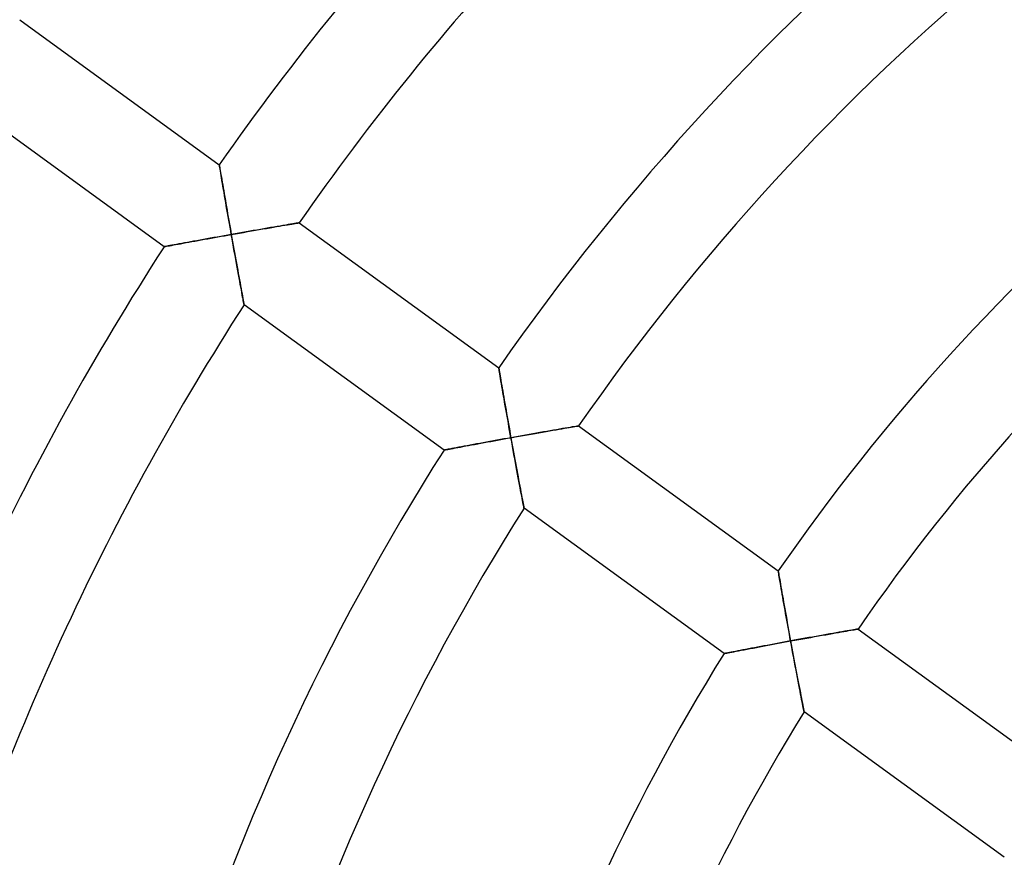
# Model space of a CAD drawing. Units: millimetres. Extents: x -634 to 634, y -666 to 666.
# Drawn here: x -100 to -60, y 36 to 70 of the extents above; entities that cross this region are included whole.
import ezdxf

# ---------------------------------------------------------------- set-up
doc = ezdxf.new("R2010")
doc.units = ezdxf.units.MM
doc.layers.add('HIDDEN', color=7, linetype='Continuous')
doc.layers.add('THICK', color=7, linetype='Continuous')

msp = doc.modelspace()

# ---------------------------------------------------------------- linework, layer by layer
at = {"layer": 'HIDDEN'}
for p, q in [((-91.77, 64.196), (-91.771, 64.203)), ((-91.766, 64.174), (-91.77, 64.196)), ((-91.76, 64.137), (-91.766, 64.174)), ((-91.751, 64.087), (-91.76, 64.137)), ((-91.741, 64.024), (-91.751, 64.087)), ((-91.728, 63.95), (-91.741, 64.024)), ((-91.714, 63.866), (-91.728, 63.95)), ((-91.699, 63.773), (-91.714, 63.866)), ((-91.682, 63.672), (-91.699, 63.773)), ((-91.663, 63.564), (-91.682, 63.672)), ((-91.644, 63.45), (-91.663, 63.564)), ((-91.623, 63.33), (-91.644, 63.45)), ((-91.602, 63.206), (-91.623, 63.33)), ((-91.58, 63.078), (-91.602, 63.206)), ((-91.558, 62.947), (-91.58, 63.078)), ((-91.535, 62.812), (-91.558, 62.947)), ((-91.511, 62.675), (-91.535, 62.812)), ((-91.487, 62.536), (-91.511, 62.675)), ((-91.462, 62.394), (-91.487, 62.536)), ((-91.438, 62.252), (-91.462, 62.394)), ((-91.413, 62.108), (-91.438, 62.252)), ((-91.387, 61.963), (-91.413, 62.108)), ((-91.362, 61.817), (-91.387, 61.963)), ((-91.336, 61.671), (-91.362, 61.817)), ((-91.31, 61.524), (-91.336, 61.671)), ((-91.284, 61.378), (-91.31, 61.524)), ((-90.686, 61.483), (-90.835, 61.457)), ((-90.539, 61.509), (-90.686, 61.483)), ((-90.393, 61.534), (-90.539, 61.509)), ((-90.248, 61.559), (-90.393, 61.534)), ((-90.105, 61.584), (-90.248, 61.559)), ((-89.964, 61.608), (-90.105, 61.584)), ((-89.826, 61.632), (-89.964, 61.608)), ((-89.691, 61.656), (-89.826, 61.632)), ((-89.559, 61.678), (-89.691, 61.656)), ((-89.432, 61.7), (-89.559, 61.678)), ((-89.309, 61.721), (-89.432, 61.7)), ((-89.191, 61.741), (-89.309, 61.721)), ((-89.08, 61.76), (-89.191, 61.741)), ((-88.976, 61.777), (-89.08, 61.76)), ((-88.881, 61.794), (-88.976, 61.777)), ((-88.795, 61.808), (-88.881, 61.794)), ((-88.719, 61.821), (-88.795, 61.808)), ((-88.654, 61.832), (-88.719, 61.821)), ((-88.603, 61.84), (-88.654, 61.832)), ((-88.565, 61.847), (-88.603, 61.84)), ((-88.542, 61.851), (-88.565, 61.847)), ((-88.534, 61.852), (-88.542, 61.851)), ((-93.12, 61.047), (-93.003, 61.068)), ((-93.003, 61.068), (-92.883, 61.09)), ((-92.883, 61.09), (-92.759, 61.113)), ((-92.759, 61.113), (-92.633, 61.136)), ((-92.633, 61.136), (-92.504, 61.159)), ((-92.504, 61.159), (-92.373, 61.183)), ((-92.373, 61.183), (-92.241, 61.207)), ((-92.241, 61.207), (-92.107, 61.231)), ((-92.107, 61.231), (-91.972, 61.255)), ((-91.972, 61.255), (-91.835, 61.279)), ((-91.835, 61.279), (-91.698, 61.304)), ((-91.698, 61.304), (-91.56, 61.329)), ((-91.56, 61.329), (-91.422, 61.353)), ((-91.422, 61.353), (-91.284, 61.378)), ((-91.134, 61.404), (-91.284, 61.378)), ((-91.284, 61.378), (-91.258, 61.23)), ((-91.258, 61.23), (-91.232, 61.083)), ((-91.232, 61.083), (-91.206, 60.935)), ((-90.984, 61.43), (-91.134, 61.404)), ((-90.835, 61.457), (-90.984, 61.43)), ((-94.007, 60.883), (-94, 60.885)), ((-94, 60.885), (-93.981, 60.888)), ((-93.981, 60.888), (-93.949, 60.894)), ((-93.949, 60.894), (-93.906, 60.902)), ((-93.906, 60.902), (-93.852, 60.912)), ((-93.852, 60.912), (-93.787, 60.924)), ((-93.787, 60.924), (-93.713, 60.938)), ((-93.713, 60.938), (-93.631, 60.953)), ((-93.631, 60.953), (-93.541, 60.97)), ((-93.541, 60.97), (-93.444, 60.987)), ((-93.444, 60.987), (-93.341, 61.006)), ((-93.341, 61.006), (-93.233, 61.026)), ((-93.233, 61.026), (-93.12, 61.047)), ((-91.206, 60.935), (-91.179, 60.789)), ((-91.179, 60.789), (-91.153, 60.643)), ((-91.153, 60.643), (-91.127, 60.499)), ((-91.127, 60.499), (-91.101, 60.356)), ((-91.101, 60.356), (-91.076, 60.214)), ((-91.076, 60.214), (-91.05, 60.074)), ((-91.05, 60.074), (-91.025, 59.936)), ((-91.025, 59.936), (-91.001, 59.801)), ((-91.001, 59.801), (-90.976, 59.669)), ((-90.976, 59.669), (-90.953, 59.54)), ((-90.953, 59.54), (-90.93, 59.415)), ((-90.93, 59.415), (-90.908, 59.294)), ((-90.908, 59.294), (-90.886, 59.179)), ((-90.886, 59.179), (-90.866, 59.07)), ((-90.866, 59.07), (-90.847, 58.967)), ((-90.847, 58.967), (-90.83, 58.873)), ((-90.83, 58.873), (-90.814, 58.787)), ((-90.814, 58.787), (-90.8, 58.712)), ((-90.8, 58.712), (-90.788, 58.648)), ((-90.788, 58.648), (-90.778, 58.597)), ((-90.778, 58.597), (-90.771, 58.559)), ((-90.771, 58.559), (-90.767, 58.536)), ((-90.767, 58.536), (-90.766, 58.529)), ((-80.441, 55.965), (-80.443, 55.973)), ((-80.438, 55.943), (-80.441, 55.965)), ((-80.431, 55.906), (-80.438, 55.943)), ((-80.423, 55.856), (-80.431, 55.906)), ((-80.412, 55.793), (-80.423, 55.856)), ((-80.4, 55.719), (-80.412, 55.793)), ((-80.385, 55.635), (-80.4, 55.719)), ((-80.369, 55.541), (-80.385, 55.635)), ((-80.352, 55.44), (-80.369, 55.541)), ((-80.334, 55.332), (-80.352, 55.44)), ((-80.314, 55.217), (-80.334, 55.332)), ((-80.293, 55.097), (-80.314, 55.217)), ((-80.272, 54.973), (-80.293, 55.097)), ((-80.25, 54.845), (-80.272, 54.973)), ((-80.227, 54.713), (-80.25, 54.845)), ((-80.204, 54.578), (-80.227, 54.713)), ((-80.18, 54.441), (-80.204, 54.578)), ((-80.155, 54.301), (-80.18, 54.441)), ((-80.13, 54.16), (-80.155, 54.301)), ((-80.105, 54.018), (-80.13, 54.16)), ((-80.08, 53.874), (-80.105, 54.018)), ((-80.054, 53.729), (-80.08, 53.874)), ((-80.028, 53.583), (-80.054, 53.729)), ((-80.002, 53.436), (-80.028, 53.583)), ((-77.978, 53.489), (-78.1, 53.468)), ((-77.861, 53.51), (-77.978, 53.489)), ((-77.75, 53.529), (-77.861, 53.51)), ((-77.646, 53.546), (-77.75, 53.529)), ((-77.551, 53.563), (-77.646, 53.546)), ((-77.465, 53.577), (-77.551, 53.563)), ((-77.39, 53.59), (-77.465, 53.577)), ((-77.325, 53.601), (-77.39, 53.59)), ((-77.274, 53.61), (-77.325, 53.601)), ((-77.237, 53.616), (-77.274, 53.61)), ((-77.214, 53.62), (-77.237, 53.616)), ((-77.206, 53.621), (-77.214, 53.62)), ((-80.362, 53.068), (-80.225, 53.093)), ((-80.225, 53.093), (-80.087, 53.118)), ((-80.087, 53.118), (-79.949, 53.142)), ((-79.976, 53.289), (-80.002, 53.436)), ((-79.949, 53.142), (-79.976, 53.289)), ((-79.8, 53.169), (-79.949, 53.142)), ((-79.949, 53.142), (-79.923, 52.995)), ((-79.65, 53.196), (-79.8, 53.169)), ((-79.501, 53.223), (-79.65, 53.196)), ((-79.353, 53.249), (-79.501, 53.223)), ((-79.205, 53.275), (-79.353, 53.249)), ((-79.059, 53.301), (-79.205, 53.275)), ((-78.915, 53.326), (-79.059, 53.301)), ((-78.772, 53.351), (-78.915, 53.326)), ((-78.631, 53.376), (-78.772, 53.351)), ((-78.493, 53.4), (-78.631, 53.376)), ((-78.359, 53.424), (-78.493, 53.4)), ((-78.228, 53.446), (-78.359, 53.424)), ((-78.1, 53.468), (-78.228, 53.446)), ((-82.444, 52.682), (-82.37, 52.696)), ((-82.37, 52.696), (-82.288, 52.711)), ((-82.288, 52.711), (-82.199, 52.728)), ((-82.199, 52.728), (-82.103, 52.746)), ((-82.103, 52.746), (-82, 52.766)), ((-82, 52.766), (-81.893, 52.786)), ((-81.893, 52.786), (-81.78, 52.807)), ((-81.78, 52.807), (-81.664, 52.828)), ((-81.664, 52.828), (-81.544, 52.851)), ((-81.544, 52.851), (-81.421, 52.874)), ((-81.421, 52.874), (-81.295, 52.897)), ((-81.295, 52.897), (-81.166, 52.921)), ((-81.166, 52.921), (-81.036, 52.945)), ((-81.036, 52.945), (-80.904, 52.969)), ((-80.904, 52.969), (-80.77, 52.993)), ((-80.77, 52.993), (-80.635, 53.018)), ((-80.635, 53.018), (-80.499, 53.043)), ((-80.499, 53.043), (-80.362, 53.068)), ((-79.923, 52.995), (-79.896, 52.847)), ((-79.896, 52.847), (-79.869, 52.699)), ((-79.869, 52.699), (-79.843, 52.553)), ((-82.662, 52.641), (-82.655, 52.642)), ((-82.655, 52.642), (-82.636, 52.646)), ((-82.636, 52.646), (-82.605, 52.652)), ((-82.605, 52.652), (-82.562, 52.66)), ((-82.562, 52.66), (-82.508, 52.67)), ((-82.508, 52.67), (-82.444, 52.682)), ((-79.843, 52.553), (-79.816, 52.407)), ((-79.816, 52.407), (-79.789, 52.262)), ((-79.789, 52.262), (-79.763, 52.119)), ((-79.763, 52.119), (-79.737, 51.977)), ((-79.737, 51.977), (-79.711, 51.836)), ((-79.711, 51.836), (-79.685, 51.698)), ((-79.685, 51.698), (-79.66, 51.562)), ((-79.66, 51.562), (-79.636, 51.43)), ((-79.636, 51.43), (-79.611, 51.301)), ((-79.611, 51.301), (-79.588, 51.176)), ((-79.588, 51.176), (-79.565, 51.055)), ((-79.565, 51.055), (-79.543, 50.939)), ((-79.543, 50.939), (-79.523, 50.829)), ((-79.523, 50.829), (-79.503, 50.726)), ((-79.503, 50.726), (-79.485, 50.631)), ((-79.485, 50.631), (-79.469, 50.546)), ((-79.469, 50.546), (-79.455, 50.47)), ((-79.455, 50.47), (-79.442, 50.405)), ((-79.442, 50.405), (-79.432, 50.354)), ((-79.432, 50.354), (-79.425, 50.316)), ((-79.425, 50.316), (-79.421, 50.293)), ((-79.421, 50.293), (-79.419, 50.285)), ((-69.113, 47.735), (-69.114, 47.742)), ((-69.109, 47.714), (-69.113, 47.735)), ((-69.103, 47.68), (-69.109, 47.714)), ((-69.095, 47.633), (-69.103, 47.68)), ((-69.085, 47.574), (-69.095, 47.633)), ((-69.073, 47.504), (-69.085, 47.574)), ((-69.059, 47.425), (-69.073, 47.504)), ((-69.044, 47.337), (-69.059, 47.425)), ((-69.028, 47.241), (-69.044, 47.337)), ((-69.01, 47.139), (-69.028, 47.241)), ((-68.991, 47.031), (-69.01, 47.139)), ((-68.971, 46.917), (-68.991, 47.031)), ((-68.951, 46.799), (-68.971, 46.917)), ((-68.93, 46.677), (-68.951, 46.799)), ((-68.908, 46.552), (-68.93, 46.677)), ((-68.885, 46.424), (-68.908, 46.552)), ((-68.862, 46.292), (-68.885, 46.424)), ((-68.838, 46.159), (-68.862, 46.292)), ((-68.814, 46.024), (-68.838, 46.159)), ((-68.79, 45.887), (-68.814, 46.024)), ((-68.765, 45.75), (-68.79, 45.887)), ((-68.74, 45.61), (-68.765, 45.75)), ((-68.715, 45.47), (-68.74, 45.61)), ((-68.689, 45.329), (-68.715, 45.47)), ((-68.663, 45.188), (-68.689, 45.329)), ((-68.637, 45.046), (-68.663, 45.188)), ((-67.437, 45.117), (-67.58, 45.092)), ((-67.297, 45.142), (-67.437, 45.117)), ((-67.159, 45.167), (-67.297, 45.142)), ((-67.025, 45.19), (-67.159, 45.167)), ((-66.894, 45.214), (-67.025, 45.19)), ((-66.767, 45.236), (-66.894, 45.214)), ((-66.645, 45.257), (-66.767, 45.236)), ((-66.529, 45.278), (-66.645, 45.257)), ((-66.418, 45.297), (-66.529, 45.278)), ((-66.315, 45.315), (-66.418, 45.297)), ((-66.22, 45.331), (-66.315, 45.315)), ((-66.135, 45.346), (-66.22, 45.331)), ((-66.059, 45.359), (-66.135, 45.346)), ((-65.995, 45.37), (-66.059, 45.359)), ((-65.944, 45.378), (-65.995, 45.37)), ((-65.907, 45.385), (-65.944, 45.378)), ((-65.884, 45.389), (-65.907, 45.385)), ((-65.877, 45.39), (-65.884, 45.389)), ((-69.735, 44.696), (-69.598, 44.722)), ((-69.598, 44.722), (-69.46, 44.748)), ((-69.46, 44.748), (-69.321, 44.774)), ((-69.321, 44.774), (-69.181, 44.8)), ((-69.181, 44.8), (-69.039, 44.826)), ((-69.039, 44.826), (-68.897, 44.852)), ((-68.897, 44.852), (-68.754, 44.879)), ((-68.754, 44.879), (-68.612, 44.905)), ((-68.612, 44.905), (-68.637, 45.046)), ((-68.462, 44.932), (-68.612, 44.905)), ((-68.612, 44.905), (-68.584, 44.757)), ((-68.584, 44.757), (-68.557, 44.609)), ((-68.313, 44.96), (-68.462, 44.932)), ((-68.164, 44.987), (-68.313, 44.96)), ((-68.016, 45.013), (-68.164, 44.987)), ((-67.869, 45.04), (-68.016, 45.013)), ((-67.724, 45.066), (-67.869, 45.04)), ((-67.58, 45.092), (-67.724, 45.066)), ((-71.311, 44.394), (-71.304, 44.395)), ((-71.304, 44.395), (-71.283, 44.399)), ((-71.283, 44.399), (-71.25, 44.406)), ((-71.25, 44.406), (-71.204, 44.414)), ((-71.204, 44.414), (-71.147, 44.426)), ((-71.147, 44.426), (-71.079, 44.439)), ((-71.079, 44.439), (-71.001, 44.454)), ((-71.001, 44.454), (-70.914, 44.471)), ((-70.914, 44.471), (-70.819, 44.489)), ((-70.819, 44.489), (-70.718, 44.509)), ((-70.718, 44.509), (-70.61, 44.53)), ((-70.61, 44.53), (-70.496, 44.551)), ((-70.496, 44.551), (-70.378, 44.574)), ((-70.378, 44.574), (-70.256, 44.597)), ((-70.256, 44.597), (-70.13, 44.621)), ((-70.13, 44.621), (-70.001, 44.646)), ((-70.001, 44.646), (-69.869, 44.671)), ((-69.869, 44.671), (-69.735, 44.696)), ((-68.557, 44.609), (-68.53, 44.461)), ((-68.53, 44.461), (-68.502, 44.314)), ((-68.502, 44.314), (-68.475, 44.167)), ((-68.475, 44.167), (-68.448, 44.022)), ((-68.448, 44.022), (-68.421, 43.879)), ((-68.421, 43.879), (-68.394, 43.736)), ((-68.394, 43.736), (-68.367, 43.596)), ((-68.367, 43.596), (-68.341, 43.457)), ((-68.341, 43.457), (-68.315, 43.321)), ((-68.315, 43.321), (-68.29, 43.188)), ((-68.29, 43.188), (-68.265, 43.059)), ((-68.265, 43.059), (-68.241, 42.933)), ((-68.241, 42.933), (-68.217, 42.811)), ((-68.217, 42.811), (-68.195, 42.695)), ((-68.195, 42.695), (-68.173, 42.584)), ((-68.173, 42.584), (-68.153, 42.481)), ((-68.153, 42.481), (-68.134, 42.386)), ((-68.134, 42.386), (-68.117, 42.299)), ((-68.117, 42.299), (-68.102, 42.223)), ((-68.102, 42.223), (-68.09, 42.158)), ((-68.09, 42.158), (-68.079, 42.106)), ((-68.079, 42.106), (-68.072, 42.067)), ((-68.072, 42.067), (-68.067, 42.044)), ((-68.067, 42.044), (-68.066, 42.036))]:
    msp.add_line(p, q, dxfattribs=at)
at = {"layer": 'THICK'}
for p, q in [((-99.862, 70.082), (-91.771, 64.203)), ((-94.007, 60.883), (-102.107, 66.769)), ((-91.771, 64.203), (-91.77, 64.196)), ((-91.77, 64.196), (-91.766, 64.176)), ((-91.766, 64.176), (-91.761, 64.142)), ((-91.761, 64.142), (-91.753, 64.095)), ((-91.753, 64.095), (-91.743, 64.036)), ((-91.743, 64.036), (-91.731, 63.967)), ((-91.731, 63.967), (-91.718, 63.889)), ((-91.718, 63.889), (-91.703, 63.801)), ((-91.703, 63.801), (-91.687, 63.706)), ((-91.687, 63.706), (-91.67, 63.605)), ((-91.67, 63.605), (-91.652, 63.497)), ((-91.652, 63.497), (-91.633, 63.384)), ((-91.633, 63.384), (-91.613, 63.266)), ((-91.613, 63.266), (-91.592, 63.145)), ((-91.592, 63.145), (-91.57, 63.02)), ((-91.57, 63.02), (-91.548, 62.892)), ((-91.548, 62.892), (-91.526, 62.762)), ((-91.526, 62.762), (-91.503, 62.629)), ((-91.503, 62.629), (-91.48, 62.494)), ((-91.48, 62.494), (-91.456, 62.358)), ((-91.456, 62.358), (-91.432, 62.22)), ((-91.432, 62.22), (-91.408, 62.082)), ((-91.408, 62.082), (-91.384, 61.942)), ((-91.384, 61.942), (-91.359, 61.801)), ((-91.359, 61.801), (-91.334, 61.66)), ((-91.334, 61.66), (-91.309, 61.519)), ((-91.309, 61.519), (-91.284, 61.378)), ((-90.785, 61.465), (-90.622, 61.494)), ((-90.622, 61.494), (-90.462, 61.522)), ((-90.462, 61.522), (-90.304, 61.549)), ((-90.304, 61.549), (-90.15, 61.576)), ((-90.15, 61.576), (-90, 61.602)), ((-90, 61.602), (-89.854, 61.627)), ((-89.854, 61.627), (-89.713, 61.652)), ((-89.713, 61.652), (-89.579, 61.675)), ((-89.579, 61.675), (-89.451, 61.697)), ((-89.451, 61.697), (-89.33, 61.717)), ((-89.33, 61.717), (-89.216, 61.737)), ((-89.216, 61.737), (-89.109, 61.755)), ((-89.109, 61.755), (-89.011, 61.772)), ((-89.011, 61.772), (-88.919, 61.787)), ((-88.919, 61.787), (-88.835, 61.801)), ((-88.835, 61.801), (-88.76, 61.814)), ((-88.76, 61.814), (-88.694, 61.825)), ((-88.694, 61.825), (-88.638, 61.835)), ((-88.638, 61.835), (-88.593, 61.842)), ((-88.593, 61.842), (-88.561, 61.847)), ((-88.561, 61.847), (-88.541, 61.851)), ((-88.541, 61.851), (-88.534, 61.852)), ((-88.534, 61.852), (-80.443, 55.973)), ((-92.939, 61.08), (-93.062, 61.057)), ((-92.812, 61.103), (-92.939, 61.08)), ((-92.682, 61.127), (-92.812, 61.103)), ((-92.549, 61.151), (-92.682, 61.127)), ((-92.414, 61.175), (-92.549, 61.151)), ((-92.277, 61.2), (-92.414, 61.175)), ((-92.138, 61.225), (-92.277, 61.2)), ((-91.998, 61.25), (-92.138, 61.225)), ((-91.856, 61.276), (-91.998, 61.25)), ((-91.714, 61.301), (-91.856, 61.276)), ((-91.571, 61.327), (-91.714, 61.301)), ((-91.428, 61.352), (-91.571, 61.327)), ((-91.284, 61.378), (-91.428, 61.352)), ((-91.284, 61.378), (-91.117, 61.407)), ((-91.253, 61.204), (-91.284, 61.378)), ((-91.223, 61.032), (-91.253, 61.204)), ((-91.117, 61.407), (-90.95, 61.437)), ((-90.95, 61.437), (-90.785, 61.465)), ((-94, 60.885), (-94.007, 60.883)), ((-93.979, 60.888), (-94, 60.885)), ((-93.945, 60.895), (-93.979, 60.888)), ((-93.898, 60.903), (-93.945, 60.895)), ((-93.84, 60.914), (-93.898, 60.903)), ((-93.771, 60.927), (-93.84, 60.914)), ((-93.692, 60.942), (-93.771, 60.927)), ((-93.604, 60.958), (-93.692, 60.942)), ((-93.508, 60.976), (-93.604, 60.958)), ((-93.405, 60.995), (-93.508, 60.976)), ((-93.296, 61.015), (-93.405, 60.995)), ((-93.182, 61.036), (-93.296, 61.015)), ((-93.062, 61.057), (-93.182, 61.036)), ((-91.192, 60.862), (-91.223, 61.032)), ((-91.162, 60.694), (-91.192, 60.862)), ((-91.133, 60.528), (-91.162, 60.694)), ((-91.103, 60.366), (-91.133, 60.528)), ((-91.074, 60.207), (-91.103, 60.366)), ((-91.046, 60.052), (-91.074, 60.207)), ((-91.019, 59.901), (-91.046, 60.052)), ((-90.992, 59.755), (-91.019, 59.901)), ((-90.967, 59.616), (-90.992, 59.755)), ((-90.943, 59.483), (-90.967, 59.616)), ((-90.919, 59.358), (-90.943, 59.483)), ((-90.898, 59.24), (-90.919, 59.358)), ((-90.877, 59.129), (-90.898, 59.24)), ((-90.858, 59.027), (-90.877, 59.129)), ((-90.841, 58.932), (-90.858, 59.027)), ((-90.824, 58.844), (-90.841, 58.932)), ((-90.81, 58.766), (-90.824, 58.844)), ((-90.797, 58.697), (-90.81, 58.766)), ((-90.786, 58.638), (-90.797, 58.697)), ((-90.777, 58.591), (-90.786, 58.638)), ((-90.771, 58.557), (-90.777, 58.591)), ((-90.767, 58.536), (-90.771, 58.557)), ((-90.766, 58.529), (-90.767, 58.536)), ((-82.662, 52.641), (-90.766, 58.529)), ((-80.443, 55.973), (-80.442, 55.966)), ((-80.442, 55.966), (-80.438, 55.945)), ((-80.438, 55.945), (-80.432, 55.911)), ((-80.432, 55.911), (-80.424, 55.864)), ((-80.424, 55.864), (-80.414, 55.805)), ((-80.414, 55.805), (-80.403, 55.736)), ((-80.403, 55.736), (-80.389, 55.657)), ((-80.389, 55.657), (-80.374, 55.57)), ((-80.374, 55.57), (-80.358, 55.474)), ((-80.358, 55.474), (-80.341, 55.372)), ((-80.341, 55.372), (-80.322, 55.264)), ((-80.322, 55.264), (-80.303, 55.151)), ((-80.303, 55.151), (-80.282, 55.033)), ((-80.282, 55.033), (-80.261, 54.912)), ((-80.261, 54.912), (-80.24, 54.787)), ((-80.24, 54.787), (-80.217, 54.659)), ((-80.217, 54.659), (-80.195, 54.528)), ((-80.195, 54.528), (-80.171, 54.395)), ((-80.171, 54.395), (-80.148, 54.26)), ((-80.148, 54.26), (-80.124, 54.123)), ((-80.124, 54.123), (-80.1, 53.986)), ((-80.1, 53.986), (-80.075, 53.847)), ((-80.075, 53.847), (-80.05, 53.707)), ((-80.05, 53.707), (-80.025, 53.566)), ((-80.025, 53.566), (-80, 53.425)), ((-78.121, 53.465), (-78, 53.486)), ((-78, 53.486), (-77.886, 53.505)), ((-77.886, 53.505), (-77.78, 53.523)), ((-77.78, 53.523), (-77.681, 53.54)), ((-77.681, 53.54), (-77.59, 53.556)), ((-77.59, 53.556), (-77.506, 53.57)), ((-77.506, 53.57), (-77.431, 53.583)), ((-77.431, 53.583), (-77.365, 53.594)), ((-77.365, 53.594), (-77.309, 53.604)), ((-77.309, 53.604), (-77.264, 53.611)), ((-77.264, 53.611), (-77.232, 53.617)), ((-77.232, 53.617), (-77.213, 53.62)), ((-77.213, 53.62), (-77.206, 53.621)), ((-77.206, 53.621), (-69.114, 47.742)), ((-80.235, 53.091), (-80.378, 53.065)), ((-80.092, 53.117), (-80.235, 53.091)), ((-79.949, 53.142), (-80.092, 53.117)), ((-80, 53.425), (-79.975, 53.284)), ((-79.975, 53.284), (-79.949, 53.142)), ((-79.949, 53.142), (-79.782, 53.172)), ((-79.918, 52.969), (-79.949, 53.142)), ((-79.782, 53.172), (-79.616, 53.202)), ((-79.616, 53.202), (-79.452, 53.231)), ((-79.452, 53.231), (-79.289, 53.26)), ((-79.289, 53.26), (-79.129, 53.289)), ((-79.129, 53.289), (-78.972, 53.316)), ((-78.972, 53.316), (-78.818, 53.343)), ((-78.818, 53.343), (-78.668, 53.37)), ((-78.668, 53.37), (-78.522, 53.395)), ((-78.522, 53.395), (-78.382, 53.419)), ((-78.382, 53.419), (-78.248, 53.443)), ((-78.248, 53.443), (-78.121, 53.465)), ((-82.427, 52.685), (-82.496, 52.672)), ((-82.349, 52.7), (-82.427, 52.685)), ((-82.262, 52.716), (-82.349, 52.7)), ((-82.166, 52.734), (-82.262, 52.716)), ((-82.064, 52.754), (-82.166, 52.734)), ((-81.955, 52.774), (-82.064, 52.754)), ((-81.841, 52.795), (-81.955, 52.774)), ((-81.723, 52.818), (-81.841, 52.795)), ((-81.6, 52.84), (-81.723, 52.818)), ((-81.473, 52.864), (-81.6, 52.84)), ((-81.344, 52.888), (-81.473, 52.864)), ((-81.211, 52.912), (-81.344, 52.888)), ((-81.076, 52.937), (-81.211, 52.912)), ((-80.939, 52.962), (-81.076, 52.937)), ((-80.801, 52.988), (-80.939, 52.962)), ((-80.661, 53.013), (-80.801, 52.988)), ((-80.52, 53.039), (-80.661, 53.013)), ((-80.378, 53.065), (-80.52, 53.039)), ((-79.887, 52.796), (-79.918, 52.969)), ((-79.856, 52.626), (-79.887, 52.796)), ((-82.655, 52.642), (-82.662, 52.641)), ((-82.634, 52.646), (-82.655, 52.642)), ((-82.601, 52.652), (-82.634, 52.646)), ((-82.554, 52.661), (-82.601, 52.652)), ((-82.496, 52.672), (-82.554, 52.661)), ((-79.825, 52.457), (-79.856, 52.626)), ((-79.795, 52.291), (-79.825, 52.457)), ((-79.765, 52.128), (-79.795, 52.291)), ((-79.736, 51.969), (-79.765, 52.128)), ((-79.707, 51.813), (-79.736, 51.969)), ((-79.679, 51.662), (-79.707, 51.813)), ((-79.652, 51.516), (-79.679, 51.662)), ((-79.626, 51.376), (-79.652, 51.516)), ((-79.601, 51.243), (-79.626, 51.376)), ((-79.577, 51.117), (-79.601, 51.243)), ((-79.555, 50.999), (-79.577, 51.117)), ((-79.534, 50.888), (-79.555, 50.999)), ((-79.514, 50.785), (-79.534, 50.888)), ((-79.496, 50.69), (-79.514, 50.785)), ((-79.48, 50.602), (-79.496, 50.69)), ((-79.465, 50.523), (-79.48, 50.602)), ((-79.451, 50.454), (-79.465, 50.523)), ((-79.44, 50.395), (-79.451, 50.454)), ((-79.431, 50.348), (-79.44, 50.395)), ((-79.425, 50.313), (-79.431, 50.348)), ((-79.421, 50.292), (-79.425, 50.313)), ((-79.419, 50.285), (-79.421, 50.292)), ((-71.311, 44.394), (-79.419, 50.285)), ((-69.114, 47.742), (-69.112, 47.734)), ((-69.112, 47.734), (-69.109, 47.712)), ((-69.109, 47.712), (-69.102, 47.675)), ((-69.102, 47.675), (-69.094, 47.624)), ((-69.094, 47.624), (-69.083, 47.561)), ((-69.083, 47.561), (-69.07, 47.487)), ((-69.07, 47.487), (-69.055, 47.402)), ((-69.055, 47.402), (-69.039, 47.308)), ((-69.039, 47.308), (-69.022, 47.207)), ((-69.022, 47.207), (-69.003, 47.098)), ((-69.003, 47.098), (-68.983, 46.983)), ((-68.983, 46.983), (-68.962, 46.863)), ((-68.962, 46.863), (-68.94, 46.738)), ((-68.94, 46.738), (-68.918, 46.61)), ((-68.918, 46.61), (-68.895, 46.478)), ((-68.895, 46.478), (-68.871, 46.343)), ((-68.871, 46.343), (-68.846, 46.206)), ((-68.846, 46.206), (-68.821, 46.066)), ((-68.821, 46.066), (-68.796, 45.924)), ((-68.796, 45.924), (-68.771, 45.781)), ((-68.771, 45.781), (-68.745, 45.637)), ((-68.745, 45.637), (-68.718, 45.492)), ((-68.718, 45.492), (-68.692, 45.346)), ((-68.692, 45.346), (-68.665, 45.199)), ((-68.665, 45.199), (-68.638, 45.052)), ((-67.638, 45.082), (-67.484, 45.109)), ((-67.484, 45.109), (-67.335, 45.136)), ((-67.335, 45.136), (-67.19, 45.161)), ((-67.19, 45.161), (-67.05, 45.186)), ((-67.05, 45.186), (-66.916, 45.21)), ((-66.916, 45.21), (-66.789, 45.232)), ((-66.789, 45.232), (-66.668, 45.253)), ((-66.668, 45.253), (-66.555, 45.273)), ((-66.555, 45.273), (-66.449, 45.291)), ((-66.449, 45.291), (-66.351, 45.308)), ((-66.351, 45.308), (-66.259, 45.324)), ((-66.259, 45.324), (-66.176, 45.339)), ((-66.176, 45.339), (-66.101, 45.352)), ((-66.101, 45.352), (-66.035, 45.363)), ((-66.035, 45.363), (-65.979, 45.372)), ((-65.979, 45.372), (-65.935, 45.38)), ((-65.935, 45.38), (-65.903, 45.386)), ((-65.903, 45.386), (-65.883, 45.389)), ((-65.883, 45.389), (-65.877, 45.39)), ((-65.877, 45.39), (-57.784, 39.51)), ((-69.694, 44.704), (-69.824, 44.679)), ((-69.563, 44.728), (-69.694, 44.704)), ((-69.43, 44.753), (-69.563, 44.728)), ((-69.295, 44.778), (-69.43, 44.753)), ((-69.16, 44.804), (-69.295, 44.778)), ((-69.023, 44.829), (-69.16, 44.804)), ((-68.886, 44.854), (-69.023, 44.829)), ((-68.749, 44.88), (-68.886, 44.854)), ((-68.612, 44.905), (-68.749, 44.88)), ((-68.638, 45.052), (-68.612, 44.905)), ((-68.612, 44.905), (-68.445, 44.935)), ((-68.58, 44.731), (-68.612, 44.905)), ((-68.548, 44.558), (-68.58, 44.731)), ((-68.445, 44.935), (-68.28, 44.966)), ((-68.28, 44.966), (-68.116, 44.995)), ((-68.116, 44.995), (-67.954, 45.025)), ((-67.954, 45.025), (-67.794, 45.053)), ((-67.794, 45.053), (-67.638, 45.082)), ((-71.304, 44.395), (-71.311, 44.394)), ((-71.285, 44.399), (-71.304, 44.395)), ((-71.254, 44.405), (-71.285, 44.399)), ((-71.212, 44.413), (-71.254, 44.405)), ((-71.158, 44.423), (-71.212, 44.413)), ((-71.095, 44.436), (-71.158, 44.423)), ((-71.022, 44.45), (-71.095, 44.436)), ((-70.941, 44.466), (-71.022, 44.45)), ((-70.852, 44.483), (-70.941, 44.466)), ((-70.756, 44.501), (-70.852, 44.483)), ((-70.654, 44.521), (-70.756, 44.501)), ((-70.547, 44.541), (-70.654, 44.521)), ((-70.436, 44.563), (-70.547, 44.541)), ((-70.32, 44.585), (-70.436, 44.563)), ((-70.2, 44.608), (-70.32, 44.585)), ((-70.078, 44.631), (-70.2, 44.608)), ((-69.952, 44.655), (-70.078, 44.631)), ((-69.824, 44.679), (-69.952, 44.655)), ((-68.516, 44.387), (-68.548, 44.558)), ((-68.484, 44.217), (-68.516, 44.387)), ((-68.453, 44.051), (-68.484, 44.217)), ((-68.422, 43.887), (-68.453, 44.051)), ((-68.392, 43.727), (-68.422, 43.887)), ((-68.363, 43.571), (-68.392, 43.727)), ((-68.334, 43.419), (-68.363, 43.571)), ((-68.306, 43.273), (-68.334, 43.419)), ((-68.279, 43.133), (-68.306, 43.273)), ((-68.253, 42.999), (-68.279, 43.133)), ((-68.229, 42.873), (-68.253, 42.999)), ((-68.206, 42.754), (-68.229, 42.873)), ((-68.184, 42.642), (-68.206, 42.754)), ((-68.164, 42.539), (-68.184, 42.642)), ((-68.146, 42.444), (-68.164, 42.539)), ((-68.128, 42.356), (-68.146, 42.444)), ((-68.113, 42.276), (-68.128, 42.356)), ((-68.099, 42.206), (-68.113, 42.276)), ((-68.088, 42.147), (-68.099, 42.206)), ((-68.078, 42.099), (-68.088, 42.147)), ((-68.071, 42.065), (-68.078, 42.099)), ((-68.067, 42.043), (-68.071, 42.065)), ((-68.066, 42.036), (-68.067, 42.043)), ((-59.949, 36.139), (-68.066, 42.036))]:
    msp.add_line(p, q, dxfattribs=at)
for radius, start, end in [(112, 129.07089, 145.02318), (108, 129.18474, 145.06111), (98, 129.51012, 145.1694), (94, 129.65966, 145.21913), (84, 130.09603, 145.36432), (112, 147.07087, 163.02317), (80, 130.3012, 145.43256), (108, 147.18472, 163.0611), (98, 147.5101, 163.16938), (94, 147.65965, 163.21917), (84, 148.09607, 163.3643), (80, 148.30124, 163.43254)]:
    msp.add_arc((0, 0), radius, start, end, dxfattribs=at)

doc.saveas('drawing.dxf')
